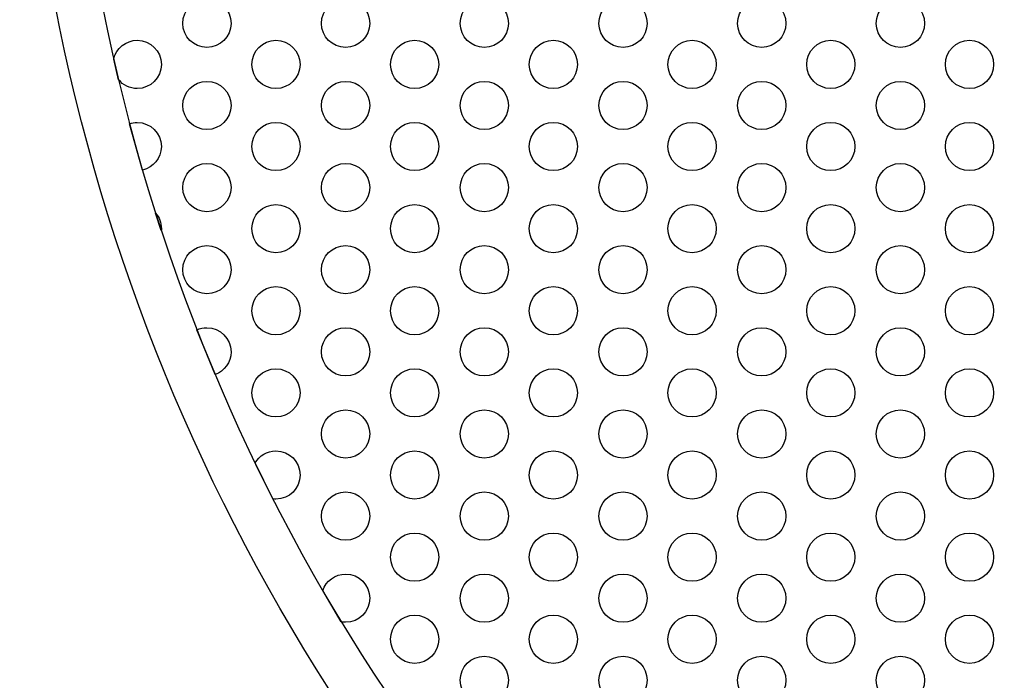
# Model space of a CAD drawing. Units: millimetres. Extents: x 5 to 582, y 125 to 644.
# Drawn here: x 5 to 51, y 417 to 449 of the extents above; entities that cross this region are included whole.
import ezdxf

# ---------------------------------------------------------------- set-up
doc = ezdxf.new("R2010")
doc.units = ezdxf.units.MM
doc.layers.add('01_DIBUJO PRINCIPAL', color=7, linetype='Continuous', lineweight=30)

msp = doc.modelspace()

# ---------------------------------------------------------------- linework, layer by layer
at = {"layer": '01_DIBUJO PRINCIPAL'}
msp.add_circle((97.622, 466.973), 93, dxfattribs=at)
for points, knots in [([(97.621, 376.173), (73.368, 376.173), (50.566, 385.618), (33.416, 402.768), (16.266, 419.917), (6.821, 442.719), (6.821, 466.973), (6.821, 491.227), (16.266, 514.028), (33.416, 531.178), (50.566, 548.328), (73.368, 557.773), (97.621, 557.773), (121.875, 557.773), (144.677, 548.328), (161.827, 531.178), (178.977, 514.028), (188.421, 491.227), (188.421, 466.973), (188.421, 442.719), (178.977, 419.917), (161.827, 402.768), (144.677, 385.618), (121.875, 376.173), (97.621, 376.173)], [0, 0, 0, 0, 1, 1, 1, 2, 2, 2, 3, 3, 3, 4, 4, 4, 5, 5, 5, 6, 6, 6, 7, 7, 7, 8, 8, 8, 8]), ([(13.492, 447.251), (14.122, 447.251), (14.634, 447.762), (14.634, 448.393), (14.634, 449.024), (14.122, 449.536), (13.492, 449.536), (12.861, 449.536), (12.349, 449.024), (12.349, 448.393), (12.349, 447.762), (12.861, 447.251), (13.492, 447.251)], [0, 0, 0, 0, 1, 1, 1, 2, 2, 2, 3, 3, 3, 4, 4, 4, 4]), ([(20.064, 447.251), (20.695, 447.251), (21.206, 447.762), (21.206, 448.393), (21.206, 449.024), (20.695, 449.536), (20.064, 449.536), (19.433, 449.536), (18.921, 449.024), (18.921, 448.393), (18.921, 447.762), (19.433, 447.251), (20.064, 447.251)], [0, 0, 0, 0, 1, 1, 1, 2, 2, 2, 3, 3, 3, 4, 4, 4, 4]), ([(26.636, 449.536), (26.005, 449.536), (25.493, 449.024), (25.493, 448.393), (25.493, 447.762), (26.005, 447.251), (26.636, 447.251), (27.267, 447.251), (27.778, 447.762), (27.778, 448.393), (27.778, 449.024), (27.267, 449.536), (26.636, 449.536)], [0, 0, 0, 0, 1, 1, 1, 2, 2, 2, 3, 3, 3, 4, 4, 4, 4]), ([(33.208, 449.536), (32.577, 449.536), (32.065, 449.024), (32.065, 448.393), (32.065, 447.762), (32.577, 447.251), (33.208, 447.251), (33.838, 447.251), (34.35, 447.762), (34.35, 448.393), (34.35, 449.024), (33.838, 449.536), (33.208, 449.536)], [0, 0, 0, 0, 1, 1, 1, 2, 2, 2, 3, 3, 3, 4, 4, 4, 4]), ([(39.779, 449.536), (39.149, 449.536), (38.637, 449.024), (38.637, 448.393), (38.637, 447.762), (39.149, 447.251), (39.779, 447.251), (40.41, 447.251), (40.922, 447.762), (40.922, 448.393), (40.922, 449.024), (40.41, 449.536), (39.779, 449.536)], [0, 0, 0, 0, 1, 1, 1, 2, 2, 2, 3, 3, 3, 4, 4, 4, 4]), ([(46.351, 449.536), (45.72, 449.536), (45.209, 449.024), (45.209, 448.393), (45.209, 447.762), (45.72, 447.251), (46.351, 447.251), (46.982, 447.251), (47.494, 447.762), (47.494, 448.393), (47.494, 449.024), (46.982, 449.536), (46.351, 449.536)], [0, 0, 0, 0, 1, 1, 1, 2, 2, 2, 3, 3, 3, 4, 4, 4, 4]), ([(10.191, 447.591), (9.647, 447.591), (9.192, 447.21), (9.079, 446.702), (9.079, 446.702), (9.309, 445.721), (9.309, 445.721), (9.517, 445.467), (9.834, 445.305), (10.191, 445.305), (10.822, 445.305), (11.334, 445.816), (11.334, 446.448), (11.334, 447.079), (10.822, 447.591), (10.191, 447.591)], [0, 0, 0, 0, 1, 1, 1, 2, 2, 2, 3, 3, 3, 4, 4, 4, 5, 5, 5, 5]), ([(16.763, 445.305), (17.394, 445.305), (17.905, 445.816), (17.905, 446.447), (17.905, 447.078), (17.394, 447.589), (16.763, 447.589), (16.132, 447.589), (15.621, 447.078), (15.621, 446.447), (15.621, 445.816), (16.132, 445.305), (16.763, 445.305)], [0, 0, 0, 0, 1, 1, 1, 2, 2, 2, 3, 3, 3, 4, 4, 4, 4]), ([(23.335, 445.305), (23.966, 445.305), (24.478, 445.816), (24.478, 446.447), (24.478, 447.078), (23.966, 447.589), (23.335, 447.589), (22.704, 447.589), (22.193, 447.078), (22.193, 446.447), (22.193, 445.816), (22.704, 445.305), (23.335, 445.305)], [0, 0, 0, 0, 1, 1, 1, 2, 2, 2, 3, 3, 3, 4, 4, 4, 4]), ([(29.907, 445.305), (30.538, 445.305), (31.049, 445.816), (31.049, 446.447), (31.049, 447.078), (30.538, 447.589), (29.907, 447.589), (29.276, 447.589), (28.765, 447.078), (28.765, 446.447), (28.765, 445.816), (29.276, 445.305), (29.907, 445.305)], [0, 0, 0, 0, 1, 1, 1, 2, 2, 2, 3, 3, 3, 4, 4, 4, 4]), ([(36.479, 445.305), (37.11, 445.305), (37.621, 445.816), (37.621, 446.447), (37.621, 447.078), (37.11, 447.589), (36.479, 447.589), (35.848, 447.589), (35.337, 447.078), (35.337, 446.447), (35.337, 445.816), (35.848, 445.305), (36.479, 445.305)], [0, 0, 0, 0, 1, 1, 1, 2, 2, 2, 3, 3, 3, 4, 4, 4, 4]), ([(43.051, 447.589), (42.42, 447.589), (41.909, 447.078), (41.909, 446.447), (41.909, 445.816), (42.42, 445.305), (43.051, 445.305), (43.682, 445.305), (44.193, 445.816), (44.193, 446.447), (44.193, 447.078), (43.682, 447.589), (43.051, 447.589)], [0, 0, 0, 0, 1, 1, 1, 2, 2, 2, 3, 3, 3, 4, 4, 4, 4]), ([(49.623, 447.589), (48.992, 447.589), (48.48, 447.078), (48.48, 446.447), (48.48, 445.816), (48.992, 445.305), (49.623, 445.305), (50.254, 445.305), (50.765, 445.816), (50.765, 446.447), (50.765, 447.078), (50.254, 447.589), (49.623, 447.589)], [0, 0, 0, 0, 1, 1, 1, 2, 2, 2, 3, 3, 3, 4, 4, 4, 4]), ([(13.492, 443.359), (14.122, 443.359), (14.634, 443.87), (14.634, 444.501), (14.634, 445.132), (14.122, 445.643), (13.492, 445.643), (12.861, 445.643), (12.349, 445.132), (12.349, 444.501), (12.349, 443.87), (12.861, 443.359), (13.492, 443.359)], [0, 0, 0, 0, 1, 1, 1, 2, 2, 2, 3, 3, 3, 4, 4, 4, 4]), ([(20.064, 443.359), (20.695, 443.359), (21.206, 443.87), (21.206, 444.501), (21.206, 445.132), (20.695, 445.643), (20.064, 445.643), (19.433, 445.643), (18.921, 445.132), (18.921, 444.501), (18.921, 443.87), (19.433, 443.359), (20.064, 443.359)], [0, 0, 0, 0, 1, 1, 1, 2, 2, 2, 3, 3, 3, 4, 4, 4, 4]), ([(26.636, 445.643), (26.005, 445.643), (25.493, 445.132), (25.493, 444.501), (25.493, 443.87), (26.005, 443.359), (26.636, 443.359), (27.267, 443.359), (27.778, 443.87), (27.778, 444.501), (27.778, 445.132), (27.267, 445.643), (26.636, 445.643)], [0, 0, 0, 0, 1, 1, 1, 2, 2, 2, 3, 3, 3, 4, 4, 4, 4]), ([(33.208, 445.643), (32.577, 445.643), (32.065, 445.132), (32.065, 444.501), (32.065, 443.87), (32.577, 443.359), (33.208, 443.359), (33.838, 443.359), (34.35, 443.87), (34.35, 444.501), (34.35, 445.132), (33.838, 445.643), (33.208, 445.643)], [0, 0, 0, 0, 1, 1, 1, 2, 2, 2, 3, 3, 3, 4, 4, 4, 4]), ([(39.779, 445.643), (39.149, 445.643), (38.637, 445.132), (38.637, 444.501), (38.637, 443.87), (39.149, 443.359), (39.779, 443.359), (40.41, 443.359), (40.922, 443.87), (40.922, 444.501), (40.922, 445.132), (40.41, 445.643), (39.779, 445.643)], [0, 0, 0, 0, 1, 1, 1, 2, 2, 2, 3, 3, 3, 4, 4, 4, 4]), ([(46.351, 445.643), (45.72, 445.643), (45.209, 445.132), (45.209, 444.501), (45.209, 443.87), (45.72, 443.359), (46.351, 443.359), (46.982, 443.359), (47.494, 443.87), (47.494, 444.501), (47.494, 445.132), (46.982, 445.643), (46.351, 445.643)], [0, 0, 0, 0, 1, 1, 1, 2, 2, 2, 3, 3, 3, 4, 4, 4, 4]), ([(10.191, 443.696), (10.064, 443.696), (9.944, 443.675), (9.831, 443.636), (9.831, 443.636), (10.441, 441.442), (10.441, 441.442), (10.953, 441.555), (11.334, 442.01), (11.334, 442.557), (11.334, 443.185), (10.822, 443.696), (10.191, 443.696)], [0, 0, 0, 0, 1, 1, 1, 2, 2, 2, 3, 3, 3, 4, 4, 4, 4]), ([(16.763, 441.412), (17.394, 441.412), (17.905, 441.924), (17.905, 442.555), (17.905, 443.186), (17.394, 443.697), (16.763, 443.697), (16.132, 443.697), (15.621, 443.186), (15.621, 442.555), (15.621, 441.924), (16.132, 441.412), (16.763, 441.412)], [0, 0, 0, 0, 1, 1, 1, 2, 2, 2, 3, 3, 3, 4, 4, 4, 4]), ([(23.335, 441.412), (23.966, 441.412), (24.478, 441.924), (24.478, 442.555), (24.478, 443.186), (23.966, 443.697), (23.335, 443.697), (22.704, 443.697), (22.193, 443.186), (22.193, 442.555), (22.193, 441.924), (22.704, 441.412), (23.335, 441.412)], [0, 0, 0, 0, 1, 1, 1, 2, 2, 2, 3, 3, 3, 4, 4, 4, 4]), ([(29.907, 441.412), (30.538, 441.412), (31.049, 441.924), (31.049, 442.555), (31.049, 443.186), (30.538, 443.697), (29.907, 443.697), (29.276, 443.697), (28.765, 443.186), (28.765, 442.555), (28.765, 441.924), (29.276, 441.412), (29.907, 441.412)], [0, 0, 0, 0, 1, 1, 1, 2, 2, 2, 3, 3, 3, 4, 4, 4, 4]), ([(36.479, 441.412), (37.11, 441.412), (37.621, 441.924), (37.621, 442.555), (37.621, 443.186), (37.11, 443.697), (36.479, 443.697), (35.848, 443.697), (35.337, 443.186), (35.337, 442.555), (35.337, 441.924), (35.848, 441.412), (36.479, 441.412)], [0, 0, 0, 0, 1, 1, 1, 2, 2, 2, 3, 3, 3, 4, 4, 4, 4]), ([(43.051, 443.697), (42.42, 443.697), (41.909, 443.186), (41.909, 442.555), (41.909, 441.924), (42.42, 441.412), (43.051, 441.412), (43.682, 441.412), (44.193, 441.924), (44.193, 442.555), (44.193, 443.186), (43.682, 443.697), (43.051, 443.697)], [0, 0, 0, 0, 1, 1, 1, 2, 2, 2, 3, 3, 3, 4, 4, 4, 4]), ([(49.623, 443.697), (48.992, 443.697), (48.48, 443.186), (48.48, 442.555), (48.48, 441.924), (48.992, 441.412), (49.623, 441.412), (50.254, 441.412), (50.765, 441.924), (50.765, 442.555), (50.765, 443.186), (50.254, 443.697), (49.623, 443.697)], [0, 0, 0, 0, 1, 1, 1, 2, 2, 2, 3, 3, 3, 4, 4, 4, 4]), ([(13.492, 439.466), (14.122, 439.466), (14.634, 439.978), (14.634, 440.609), (14.634, 441.24), (14.122, 441.751), (13.492, 441.751), (12.861, 441.751), (12.349, 441.24), (12.349, 440.609), (12.349, 439.978), (12.861, 439.466), (13.492, 439.466)], [0, 0, 0, 0, 1, 1, 1, 2, 2, 2, 3, 3, 3, 4, 4, 4, 4]), ([(20.064, 439.466), (20.695, 439.466), (21.206, 439.978), (21.206, 440.609), (21.206, 441.24), (20.695, 441.751), (20.064, 441.751), (19.433, 441.751), (18.921, 441.24), (18.921, 440.609), (18.921, 439.978), (19.433, 439.466), (20.064, 439.466)], [0, 0, 0, 0, 1, 1, 1, 2, 2, 2, 3, 3, 3, 4, 4, 4, 4]), ([(26.636, 441.751), (26.005, 441.751), (25.493, 441.24), (25.493, 440.609), (25.493, 439.978), (26.005, 439.466), (26.636, 439.466), (27.267, 439.466), (27.778, 439.978), (27.778, 440.609), (27.778, 441.24), (27.267, 441.751), (26.636, 441.751)], [0, 0, 0, 0, 1, 1, 1, 2, 2, 2, 3, 3, 3, 4, 4, 4, 4]), ([(33.208, 441.751), (32.577, 441.751), (32.065, 441.24), (32.065, 440.609), (32.065, 439.978), (32.577, 439.466), (33.208, 439.466), (33.838, 439.466), (34.35, 439.978), (34.35, 440.609), (34.35, 441.24), (33.838, 441.751), (33.208, 441.751)], [0, 0, 0, 0, 1, 1, 1, 2, 2, 2, 3, 3, 3, 4, 4, 4, 4]), ([(39.779, 441.751), (39.149, 441.751), (38.637, 441.24), (38.637, 440.609), (38.637, 439.978), (39.149, 439.466), (39.779, 439.466), (40.41, 439.466), (40.922, 439.978), (40.922, 440.609), (40.922, 441.24), (40.41, 441.751), (39.779, 441.751)], [0, 0, 0, 0, 1, 1, 1, 2, 2, 2, 3, 3, 3, 4, 4, 4, 4]), ([(46.351, 441.751), (45.72, 441.751), (45.209, 441.24), (45.209, 440.609), (45.209, 439.978), (45.72, 439.466), (46.351, 439.466), (46.982, 439.466), (47.494, 439.978), (47.494, 440.609), (47.494, 441.24), (46.982, 441.751), (46.351, 441.751)], [0, 0, 0, 0, 1, 1, 1, 2, 2, 2, 3, 3, 3, 4, 4, 4, 4]), ([(16.763, 437.52), (17.394, 437.52), (17.905, 438.032), (17.905, 438.663), (17.905, 439.293), (17.394, 439.805), (16.763, 439.805), (16.132, 439.805), (15.621, 439.293), (15.621, 438.663), (15.621, 438.032), (16.132, 437.52), (16.763, 437.52)], [0, 0, 0, 0, 1, 1, 1, 2, 2, 2, 3, 3, 3, 4, 4, 4, 4]), ([(23.335, 437.52), (23.966, 437.52), (24.478, 438.032), (24.478, 438.663), (24.478, 439.293), (23.966, 439.805), (23.335, 439.805), (22.704, 439.805), (22.193, 439.293), (22.193, 438.663), (22.193, 438.032), (22.704, 437.52), (23.335, 437.52)], [0, 0, 0, 0, 1, 1, 1, 2, 2, 2, 3, 3, 3, 4, 4, 4, 4]), ([(29.907, 437.52), (30.538, 437.52), (31.049, 438.032), (31.049, 438.663), (31.049, 439.293), (30.538, 439.805), (29.907, 439.805), (29.276, 439.805), (28.765, 439.293), (28.765, 438.663), (28.765, 438.032), (29.276, 437.52), (29.907, 437.52)], [0, 0, 0, 0, 1, 1, 1, 2, 2, 2, 3, 3, 3, 4, 4, 4, 4]), ([(36.479, 437.52), (37.11, 437.52), (37.621, 438.032), (37.621, 438.663), (37.621, 439.293), (37.11, 439.805), (36.479, 439.805), (35.848, 439.805), (35.337, 439.293), (35.337, 438.663), (35.337, 438.032), (35.848, 437.52), (36.479, 437.52)], [0, 0, 0, 0, 1, 1, 1, 2, 2, 2, 3, 3, 3, 4, 4, 4, 4]), ([(43.051, 439.805), (42.42, 439.805), (41.909, 439.293), (41.909, 438.663), (41.909, 438.032), (42.42, 437.52), (43.051, 437.52), (43.682, 437.52), (44.193, 438.032), (44.193, 438.663), (44.193, 439.293), (43.682, 439.805), (43.051, 439.805)], [0, 0, 0, 0, 1, 1, 1, 2, 2, 2, 3, 3, 3, 4, 4, 4, 4]), ([(49.623, 439.805), (48.992, 439.805), (48.48, 439.293), (48.48, 438.663), (48.48, 438.032), (48.992, 437.52), (49.623, 437.52), (50.254, 437.52), (50.765, 438.032), (50.765, 438.663), (50.765, 439.293), (50.254, 439.805), (49.623, 439.805)], [0, 0, 0, 0, 1, 1, 1, 2, 2, 2, 3, 3, 3, 4, 4, 4, 4]), ([(11.327, 438.574), (11.334, 438.602), (11.334, 438.634), (11.334, 438.662), (11.334, 438.941), (11.231, 439.202), (11.062, 439.399), (11.062, 439.399), (11.327, 438.574), (11.327, 438.574)], [0, 0, 0, 0, 1, 1, 1, 2, 2, 2, 3, 3, 3, 3]), ([(14.634, 436.716), (14.634, 437.347), (14.122, 437.859), (13.492, 437.859), (12.861, 437.859), (12.349, 437.347), (12.349, 436.716), (12.349, 436.085), (12.861, 435.574), (13.492, 435.574), (14.122, 435.574), (14.634, 436.085), (14.634, 436.716)], [0, 0, 0, 0, 1, 1, 1, 2, 2, 2, 3, 3, 3, 4, 4, 4, 4]), ([(20.064, 435.574), (20.695, 435.574), (21.206, 436.085), (21.206, 436.716), (21.206, 437.347), (20.695, 437.859), (20.064, 437.859), (19.433, 437.859), (18.921, 437.347), (18.921, 436.716), (18.921, 436.085), (19.433, 435.574), (20.064, 435.574)], [0, 0, 0, 0, 1, 1, 1, 2, 2, 2, 3, 3, 3, 4, 4, 4, 4]), ([(26.636, 437.859), (26.005, 437.859), (25.493, 437.347), (25.493, 436.716), (25.493, 436.085), (26.005, 435.574), (26.636, 435.574), (27.267, 435.574), (27.778, 436.085), (27.778, 436.716), (27.778, 437.347), (27.267, 437.859), (26.636, 437.859)], [0, 0, 0, 0, 1, 1, 1, 2, 2, 2, 3, 3, 3, 4, 4, 4, 4]), ([(33.208, 437.859), (32.577, 437.859), (32.065, 437.347), (32.065, 436.716), (32.065, 436.085), (32.577, 435.574), (33.208, 435.574), (33.838, 435.574), (34.35, 436.085), (34.35, 436.716), (34.35, 437.347), (33.838, 437.859), (33.208, 437.859)], [0, 0, 0, 0, 1, 1, 1, 2, 2, 2, 3, 3, 3, 4, 4, 4, 4]), ([(39.779, 437.859), (39.149, 437.859), (38.637, 437.347), (38.637, 436.716), (38.637, 436.085), (39.149, 435.574), (39.779, 435.574), (40.41, 435.574), (40.922, 436.085), (40.922, 436.716), (40.922, 437.347), (40.41, 437.859), (39.779, 437.859)], [0, 0, 0, 0, 1, 1, 1, 2, 2, 2, 3, 3, 3, 4, 4, 4, 4]), ([(46.351, 437.859), (45.72, 437.859), (45.209, 437.347), (45.209, 436.716), (45.209, 436.085), (45.72, 435.574), (46.351, 435.574), (46.982, 435.574), (47.494, 436.085), (47.494, 436.716), (47.494, 437.347), (46.982, 437.859), (46.351, 437.859)], [0, 0, 0, 0, 1, 1, 1, 2, 2, 2, 3, 3, 3, 4, 4, 4, 4]), ([(16.763, 433.628), (17.394, 433.628), (17.905, 434.139), (17.905, 434.77), (17.905, 435.401), (17.394, 435.913), (16.763, 435.913), (16.132, 435.913), (15.621, 435.401), (15.621, 434.77), (15.621, 434.139), (16.132, 433.628), (16.763, 433.628)], [0, 0, 0, 0, 1, 1, 1, 2, 2, 2, 3, 3, 3, 4, 4, 4, 4]), ([(23.335, 433.628), (23.966, 433.628), (24.478, 434.139), (24.478, 434.77), (24.478, 435.401), (23.966, 435.913), (23.335, 435.913), (22.704, 435.913), (22.193, 435.401), (22.193, 434.77), (22.193, 434.139), (22.704, 433.628), (23.335, 433.628)], [0, 0, 0, 0, 1, 1, 1, 2, 2, 2, 3, 3, 3, 4, 4, 4, 4]), ([(29.907, 433.628), (30.538, 433.628), (31.049, 434.139), (31.049, 434.77), (31.049, 435.401), (30.538, 435.913), (29.907, 435.913), (29.276, 435.913), (28.765, 435.401), (28.765, 434.77), (28.765, 434.139), (29.276, 433.628), (29.907, 433.628)], [0, 0, 0, 0, 1, 1, 1, 2, 2, 2, 3, 3, 3, 4, 4, 4, 4]), ([(36.479, 433.628), (37.11, 433.628), (37.621, 434.139), (37.621, 434.77), (37.621, 435.401), (37.11, 435.913), (36.479, 435.913), (35.848, 435.913), (35.337, 435.401), (35.337, 434.77), (35.337, 434.139), (35.848, 433.628), (36.479, 433.628)], [0, 0, 0, 0, 1, 1, 1, 2, 2, 2, 3, 3, 3, 4, 4, 4, 4]), ([(43.051, 435.913), (42.42, 435.913), (41.909, 435.401), (41.909, 434.77), (41.909, 434.139), (42.42, 433.628), (43.051, 433.628), (43.682, 433.628), (44.193, 434.139), (44.193, 434.77), (44.193, 435.401), (43.682, 435.913), (43.051, 435.913)], [0, 0, 0, 0, 1, 1, 1, 2, 2, 2, 3, 3, 3, 4, 4, 4, 4]), ([(49.623, 435.913), (48.992, 435.913), (48.48, 435.401), (48.48, 434.77), (48.48, 434.139), (48.992, 433.628), (49.623, 433.628), (50.254, 433.628), (50.765, 434.139), (50.765, 434.77), (50.765, 435.401), (50.254, 435.913), (49.623, 435.913)], [0, 0, 0, 0, 1, 1, 1, 2, 2, 2, 3, 3, 3, 4, 4, 4, 4]), ([(13.493, 433.966), (13.323, 433.966), (13.161, 433.931), (13.02, 433.864), (13.02, 433.864), (13.877, 431.747), (13.877, 431.747), (14.322, 431.906), (14.636, 432.326), (14.636, 432.823), (14.636, 433.455), (14.124, 433.966), (13.493, 433.966)], [0, 0, 0, 0, 1, 1, 1, 2, 2, 2, 3, 3, 3, 4, 4, 4, 4]), ([(20.064, 431.682), (20.695, 431.682), (21.206, 432.193), (21.206, 432.824), (21.206, 433.455), (20.695, 433.966), (20.064, 433.966), (19.433, 433.966), (18.921, 433.455), (18.921, 432.824), (18.921, 432.193), (19.433, 431.682), (20.064, 431.682)], [0, 0, 0, 0, 1, 1, 1, 2, 2, 2, 3, 3, 3, 4, 4, 4, 4]), ([(26.636, 433.966), (26.005, 433.966), (25.493, 433.455), (25.493, 432.824), (25.493, 432.193), (26.005, 431.682), (26.636, 431.682), (27.267, 431.682), (27.778, 432.193), (27.778, 432.824), (27.778, 433.455), (27.267, 433.966), (26.636, 433.966)], [0, 0, 0, 0, 1, 1, 1, 2, 2, 2, 3, 3, 3, 4, 4, 4, 4]), ([(33.208, 433.966), (32.577, 433.966), (32.065, 433.455), (32.065, 432.824), (32.065, 432.193), (32.577, 431.682), (33.208, 431.682), (33.838, 431.682), (34.35, 432.193), (34.35, 432.824), (34.35, 433.455), (33.838, 433.966), (33.208, 433.966)], [0, 0, 0, 0, 1, 1, 1, 2, 2, 2, 3, 3, 3, 4, 4, 4, 4]), ([(39.779, 433.966), (39.149, 433.966), (38.637, 433.455), (38.637, 432.824), (38.637, 432.193), (39.149, 431.682), (39.779, 431.682), (40.41, 431.682), (40.922, 432.193), (40.922, 432.824), (40.922, 433.455), (40.41, 433.966), (39.779, 433.966)], [0, 0, 0, 0, 1, 1, 1, 2, 2, 2, 3, 3, 3, 4, 4, 4, 4]), ([(46.351, 433.966), (45.72, 433.966), (45.209, 433.455), (45.209, 432.824), (45.209, 432.193), (45.72, 431.682), (46.351, 431.682), (46.982, 431.682), (47.494, 432.193), (47.494, 432.824), (47.494, 433.455), (46.982, 433.966), (46.351, 433.966)], [0, 0, 0, 0, 1, 1, 1, 2, 2, 2, 3, 3, 3, 4, 4, 4, 4]), ([(16.763, 429.736), (17.394, 429.736), (17.905, 430.247), (17.905, 430.878), (17.905, 431.509), (17.394, 432.02), (16.763, 432.02), (16.132, 432.02), (15.621, 431.509), (15.621, 430.878), (15.621, 430.247), (16.132, 429.736), (16.763, 429.736)], [0, 0, 0, 0, 1, 1, 1, 2, 2, 2, 3, 3, 3, 4, 4, 4, 4]), ([(23.335, 429.736), (23.966, 429.736), (24.478, 430.247), (24.478, 430.878), (24.478, 431.509), (23.966, 432.02), (23.335, 432.02), (22.704, 432.02), (22.193, 431.509), (22.193, 430.878), (22.193, 430.247), (22.704, 429.736), (23.335, 429.736)], [0, 0, 0, 0, 1, 1, 1, 2, 2, 2, 3, 3, 3, 4, 4, 4, 4]), ([(29.907, 429.736), (30.538, 429.736), (31.049, 430.247), (31.049, 430.878), (31.049, 431.509), (30.538, 432.02), (29.907, 432.02), (29.276, 432.02), (28.765, 431.509), (28.765, 430.878), (28.765, 430.247), (29.276, 429.736), (29.907, 429.736)], [0, 0, 0, 0, 1, 1, 1, 2, 2, 2, 3, 3, 3, 4, 4, 4, 4]), ([(36.479, 429.736), (37.11, 429.736), (37.621, 430.247), (37.621, 430.878), (37.621, 431.509), (37.11, 432.02), (36.479, 432.02), (35.848, 432.02), (35.337, 431.509), (35.337, 430.878), (35.337, 430.247), (35.848, 429.736), (36.479, 429.736)], [0, 0, 0, 0, 1, 1, 1, 2, 2, 2, 3, 3, 3, 4, 4, 4, 4]), ([(43.051, 432.02), (42.42, 432.02), (41.909, 431.509), (41.909, 430.878), (41.909, 430.247), (42.42, 429.736), (43.051, 429.736), (43.682, 429.736), (44.193, 430.247), (44.193, 430.878), (44.193, 431.509), (43.682, 432.02), (43.051, 432.02)], [0, 0, 0, 0, 1, 1, 1, 2, 2, 2, 3, 3, 3, 4, 4, 4, 4]), ([(49.623, 432.02), (48.992, 432.02), (48.48, 431.509), (48.48, 430.878), (48.48, 430.247), (48.992, 429.736), (49.623, 429.736), (50.254, 429.736), (50.765, 430.247), (50.765, 430.878), (50.765, 431.509), (50.254, 432.02), (49.623, 432.02)], [0, 0, 0, 0, 1, 1, 1, 2, 2, 2, 3, 3, 3, 4, 4, 4, 4]), ([(20.064, 427.789), (20.695, 427.789), (21.206, 428.301), (21.206, 428.932), (21.206, 429.563), (20.695, 430.074), (20.064, 430.074), (19.433, 430.074), (18.921, 429.563), (18.921, 428.932), (18.921, 428.301), (19.433, 427.789), (20.064, 427.789)], [0, 0, 0, 0, 1, 1, 1, 2, 2, 2, 3, 3, 3, 4, 4, 4, 4]), ([(26.636, 430.074), (26.005, 430.074), (25.493, 429.563), (25.493, 428.932), (25.493, 428.301), (26.005, 427.789), (26.636, 427.789), (27.267, 427.789), (27.778, 428.301), (27.778, 428.932), (27.778, 429.563), (27.267, 430.074), (26.636, 430.074)], [0, 0, 0, 0, 1, 1, 1, 2, 2, 2, 3, 3, 3, 4, 4, 4, 4]), ([(33.208, 430.074), (32.577, 430.074), (32.065, 429.563), (32.065, 428.932), (32.065, 428.301), (32.577, 427.789), (33.208, 427.789), (33.838, 427.789), (34.35, 428.301), (34.35, 428.932), (34.35, 429.563), (33.838, 430.074), (33.208, 430.074)], [0, 0, 0, 0, 1, 1, 1, 2, 2, 2, 3, 3, 3, 4, 4, 4, 4]), ([(39.779, 430.074), (39.149, 430.074), (38.637, 429.563), (38.637, 428.932), (38.637, 428.301), (39.149, 427.789), (39.779, 427.789), (40.41, 427.789), (40.922, 428.301), (40.922, 428.932), (40.922, 429.563), (40.41, 430.074), (39.779, 430.074)], [0, 0, 0, 0, 1, 1, 1, 2, 2, 2, 3, 3, 3, 4, 4, 4, 4]), ([(46.351, 430.074), (45.72, 430.074), (45.209, 429.563), (45.209, 428.932), (45.209, 428.301), (45.72, 427.789), (46.351, 427.789), (46.982, 427.789), (47.494, 428.301), (47.494, 428.932), (47.494, 429.563), (46.982, 430.074), (46.351, 430.074)], [0, 0, 0, 0, 1, 1, 1, 2, 2, 2, 3, 3, 3, 4, 4, 4, 4]), ([(16.763, 428.128), (16.339, 428.128), (15.969, 427.899), (15.772, 427.556), (15.772, 427.556), (16.615, 425.853), (16.615, 425.853), (16.664, 425.845), (16.713, 425.842), (16.763, 425.842), (17.394, 425.842), (17.906, 426.353), (17.906, 426.985), (17.906, 427.616), (17.394, 428.128), (16.763, 428.128)], [0, 0, 0, 0, 1, 1, 1, 2, 2, 2, 3, 3, 3, 4, 4, 4, 5, 5, 5, 5]), ([(23.335, 425.843), (23.966, 425.843), (24.478, 426.355), (24.478, 426.986), (24.478, 427.616), (23.966, 428.128), (23.335, 428.128), (22.704, 428.128), (22.193, 427.616), (22.193, 426.986), (22.193, 426.355), (22.704, 425.843), (23.335, 425.843)], [0, 0, 0, 0, 1, 1, 1, 2, 2, 2, 3, 3, 3, 4, 4, 4, 4]), ([(29.907, 425.843), (30.538, 425.843), (31.049, 426.355), (31.049, 426.986), (31.049, 427.616), (30.538, 428.128), (29.907, 428.128), (29.276, 428.128), (28.765, 427.616), (28.765, 426.986), (28.765, 426.355), (29.276, 425.843), (29.907, 425.843)], [0, 0, 0, 0, 1, 1, 1, 2, 2, 2, 3, 3, 3, 4, 4, 4, 4]), ([(36.479, 425.843), (37.11, 425.843), (37.621, 426.355), (37.621, 426.986), (37.621, 427.616), (37.11, 428.128), (36.479, 428.128), (35.848, 428.128), (35.337, 427.616), (35.337, 426.986), (35.337, 426.355), (35.848, 425.843), (36.479, 425.843)], [0, 0, 0, 0, 1, 1, 1, 2, 2, 2, 3, 3, 3, 4, 4, 4, 4]), ([(43.051, 428.128), (42.42, 428.128), (41.909, 427.616), (41.909, 426.986), (41.909, 426.355), (42.42, 425.843), (43.051, 425.843), (43.682, 425.843), (44.193, 426.355), (44.193, 426.986), (44.193, 427.616), (43.682, 428.128), (43.051, 428.128)], [0, 0, 0, 0, 1, 1, 1, 2, 2, 2, 3, 3, 3, 4, 4, 4, 4]), ([(49.623, 428.128), (48.992, 428.128), (48.48, 427.616), (48.48, 426.986), (48.48, 426.355), (48.992, 425.843), (49.623, 425.843), (50.254, 425.843), (50.765, 426.355), (50.765, 426.986), (50.765, 427.616), (50.254, 428.128), (49.623, 428.128)], [0, 0, 0, 0, 1, 1, 1, 2, 2, 2, 3, 3, 3, 4, 4, 4, 4]), ([(20.064, 423.897), (20.695, 423.897), (21.206, 424.409), (21.206, 425.039), (21.206, 425.67), (20.695, 426.182), (20.064, 426.182), (19.433, 426.182), (18.921, 425.67), (18.921, 425.039), (18.921, 424.409), (19.433, 423.897), (20.064, 423.897)], [0, 0, 0, 0, 1, 1, 1, 2, 2, 2, 3, 3, 3, 4, 4, 4, 4]), ([(26.636, 426.182), (26.005, 426.182), (25.493, 425.67), (25.493, 425.039), (25.493, 424.409), (26.005, 423.897), (26.636, 423.897), (27.267, 423.897), (27.778, 424.409), (27.778, 425.039), (27.778, 425.67), (27.267, 426.182), (26.636, 426.182)], [0, 0, 0, 0, 1, 1, 1, 2, 2, 2, 3, 3, 3, 4, 4, 4, 4]), ([(33.208, 426.182), (32.577, 426.182), (32.065, 425.67), (32.065, 425.039), (32.065, 424.409), (32.577, 423.897), (33.208, 423.897), (33.838, 423.897), (34.35, 424.409), (34.35, 425.039), (34.35, 425.67), (33.838, 426.182), (33.208, 426.182)], [0, 0, 0, 0, 1, 1, 1, 2, 2, 2, 3, 3, 3, 4, 4, 4, 4]), ([(39.779, 426.182), (39.149, 426.182), (38.637, 425.67), (38.637, 425.039), (38.637, 424.409), (39.149, 423.897), (39.779, 423.897), (40.41, 423.897), (40.922, 424.409), (40.922, 425.039), (40.922, 425.67), (40.41, 426.182), (39.779, 426.182)], [0, 0, 0, 0, 1, 1, 1, 2, 2, 2, 3, 3, 3, 4, 4, 4, 4]), ([(46.351, 426.182), (45.72, 426.182), (45.209, 425.67), (45.209, 425.039), (45.209, 424.409), (45.72, 423.897), (46.351, 423.897), (46.982, 423.897), (47.494, 424.409), (47.494, 425.039), (47.494, 425.67), (46.982, 426.182), (46.351, 426.182)], [0, 0, 0, 0, 1, 1, 1, 2, 2, 2, 3, 3, 3, 4, 4, 4, 4]), ([(23.335, 421.951), (23.966, 421.951), (24.478, 422.462), (24.478, 423.093), (24.478, 423.724), (23.966, 424.236), (23.335, 424.236), (22.704, 424.236), (22.193, 423.724), (22.193, 423.093), (22.193, 422.462), (22.704, 421.951), (23.335, 421.951)], [0, 0, 0, 0, 1, 1, 1, 2, 2, 2, 3, 3, 3, 4, 4, 4, 4]), ([(29.907, 421.951), (30.538, 421.951), (31.049, 422.462), (31.049, 423.093), (31.049, 423.724), (30.538, 424.236), (29.907, 424.236), (29.276, 424.236), (28.765, 423.724), (28.765, 423.093), (28.765, 422.462), (29.276, 421.951), (29.907, 421.951)], [0, 0, 0, 0, 1, 1, 1, 2, 2, 2, 3, 3, 3, 4, 4, 4, 4]), ([(36.479, 421.951), (37.11, 421.951), (37.621, 422.462), (37.621, 423.093), (37.621, 423.724), (37.11, 424.236), (36.479, 424.236), (35.848, 424.236), (35.337, 423.724), (35.337, 423.093), (35.337, 422.462), (35.848, 421.951), (36.479, 421.951)], [0, 0, 0, 0, 1, 1, 1, 2, 2, 2, 3, 3, 3, 4, 4, 4, 4]), ([(43.051, 424.236), (42.42, 424.236), (41.909, 423.724), (41.909, 423.093), (41.909, 422.462), (42.42, 421.951), (43.051, 421.951), (43.682, 421.951), (44.193, 422.462), (44.193, 423.093), (44.193, 423.724), (43.682, 424.236), (43.051, 424.236)], [0, 0, 0, 0, 1, 1, 1, 2, 2, 2, 3, 3, 3, 4, 4, 4, 4]), ([(49.623, 424.236), (48.992, 424.236), (48.48, 423.724), (48.48, 423.093), (48.48, 422.462), (48.992, 421.951), (49.623, 421.951), (50.254, 421.951), (50.765, 422.462), (50.765, 423.093), (50.765, 423.724), (50.254, 424.236), (49.623, 424.236)], [0, 0, 0, 0, 1, 1, 1, 2, 2, 2, 3, 3, 3, 4, 4, 4, 4]), ([(20.065, 422.289), (19.56, 422.289), (19.13, 421.961), (18.982, 421.506), (18.982, 421.506), (19.86, 420.025), (19.86, 420.025), (19.927, 420.011), (19.994, 420.003), (20.065, 420.003), (20.696, 420.003), (21.208, 420.515), (21.208, 421.146), (21.208, 421.778), (20.696, 422.289), (20.065, 422.289)], [0, 0, 0, 0, 1, 1, 1, 2, 2, 2, 3, 3, 3, 4, 4, 4, 5, 5, 5, 5]), ([(26.636, 422.289), (26.005, 422.289), (25.493, 421.778), (25.493, 421.147), (25.493, 420.516), (26.005, 420.005), (26.636, 420.005), (27.267, 420.005), (27.778, 420.516), (27.778, 421.147), (27.778, 421.778), (27.267, 422.289), (26.636, 422.289)], [0, 0, 0, 0, 1, 1, 1, 2, 2, 2, 3, 3, 3, 4, 4, 4, 4]), ([(33.208, 422.289), (32.577, 422.289), (32.065, 421.778), (32.065, 421.147), (32.065, 420.516), (32.577, 420.005), (33.208, 420.005), (33.838, 420.005), (34.35, 420.516), (34.35, 421.147), (34.35, 421.778), (33.838, 422.289), (33.208, 422.289)], [0, 0, 0, 0, 1, 1, 1, 2, 2, 2, 3, 3, 3, 4, 4, 4, 4]), ([(39.779, 422.289), (39.149, 422.289), (38.637, 421.778), (38.637, 421.147), (38.637, 420.516), (39.149, 420.005), (39.779, 420.005), (40.41, 420.005), (40.922, 420.516), (40.922, 421.147), (40.922, 421.778), (40.41, 422.289), (39.779, 422.289)], [0, 0, 0, 0, 1, 1, 1, 2, 2, 2, 3, 3, 3, 4, 4, 4, 4]), ([(46.351, 422.289), (45.72, 422.289), (45.209, 421.778), (45.209, 421.147), (45.209, 420.516), (45.72, 420.005), (46.351, 420.005), (46.982, 420.005), (47.494, 420.516), (47.494, 421.147), (47.494, 421.778), (46.982, 422.289), (46.351, 422.289)], [0, 0, 0, 0, 1, 1, 1, 2, 2, 2, 3, 3, 3, 4, 4, 4, 4]), ([(23.335, 418.059), (23.966, 418.059), (24.478, 418.57), (24.478, 419.201), (24.478, 419.832), (23.966, 420.343), (23.335, 420.343), (22.704, 420.343), (22.193, 419.832), (22.193, 419.201), (22.193, 418.57), (22.704, 418.059), (23.335, 418.059)], [0, 0, 0, 0, 1, 1, 1, 2, 2, 2, 3, 3, 3, 4, 4, 4, 4]), ([(29.907, 418.059), (30.538, 418.059), (31.049, 418.57), (31.049, 419.201), (31.049, 419.832), (30.538, 420.343), (29.907, 420.343), (29.276, 420.343), (28.765, 419.832), (28.765, 419.201), (28.765, 418.57), (29.276, 418.059), (29.907, 418.059)], [0, 0, 0, 0, 1, 1, 1, 2, 2, 2, 3, 3, 3, 4, 4, 4, 4]), ([(36.479, 418.059), (37.11, 418.059), (37.621, 418.57), (37.621, 419.201), (37.621, 419.832), (37.11, 420.343), (36.479, 420.343), (35.848, 420.343), (35.337, 419.832), (35.337, 419.201), (35.337, 418.57), (35.848, 418.059), (36.479, 418.059)], [0, 0, 0, 0, 1, 1, 1, 2, 2, 2, 3, 3, 3, 4, 4, 4, 4]), ([(43.051, 420.343), (42.42, 420.343), (41.909, 419.832), (41.909, 419.201), (41.909, 418.57), (42.42, 418.059), (43.051, 418.059), (43.682, 418.059), (44.193, 418.57), (44.193, 419.201), (44.193, 419.832), (43.682, 420.343), (43.051, 420.343)], [0, 0, 0, 0, 1, 1, 1, 2, 2, 2, 3, 3, 3, 4, 4, 4, 4]), ([(49.623, 420.343), (48.992, 420.343), (48.48, 419.832), (48.48, 419.201), (48.48, 418.57), (48.992, 418.059), (49.623, 418.059), (50.254, 418.059), (50.765, 418.57), (50.765, 419.201), (50.765, 419.832), (50.254, 420.343), (49.623, 420.343)], [0, 0, 0, 0, 1, 1, 1, 2, 2, 2, 3, 3, 3, 4, 4, 4, 4]), ([(26.636, 418.397), (26.005, 418.397), (25.493, 417.886), (25.493, 417.255), (25.493, 416.624), (26.005, 416.113), (26.636, 416.113), (27.267, 416.113), (27.778, 416.624), (27.778, 417.255), (27.778, 417.886), (27.267, 418.397), (26.636, 418.397)], [0, 0, 0, 0, 1, 1, 1, 2, 2, 2, 3, 3, 3, 4, 4, 4, 4]), ([(33.208, 418.397), (32.577, 418.397), (32.065, 417.886), (32.065, 417.255), (32.065, 416.624), (32.577, 416.113), (33.208, 416.113), (33.838, 416.113), (34.35, 416.624), (34.35, 417.255), (34.35, 417.886), (33.838, 418.397), (33.208, 418.397)], [0, 0, 0, 0, 1, 1, 1, 2, 2, 2, 3, 3, 3, 4, 4, 4, 4]), ([(39.779, 418.397), (39.149, 418.397), (38.637, 417.886), (38.637, 417.255), (38.637, 416.624), (39.149, 416.113), (39.779, 416.113), (40.41, 416.113), (40.922, 416.624), (40.922, 417.255), (40.922, 417.886), (40.41, 418.397), (39.779, 418.397)], [0, 0, 0, 0, 1, 1, 1, 2, 2, 2, 3, 3, 3, 4, 4, 4, 4]), ([(46.351, 418.397), (45.72, 418.397), (45.209, 417.886), (45.209, 417.255), (45.209, 416.624), (45.72, 416.113), (46.351, 416.113), (46.982, 416.113), (47.494, 416.624), (47.494, 417.255), (47.494, 417.886), (46.982, 418.397), (46.351, 418.397)], [0, 0, 0, 0, 1, 1, 1, 2, 2, 2, 3, 3, 3, 4, 4, 4, 4])]:
    msp.add_open_spline(points, degree=3, knots=knots, dxfattribs=at)

doc.saveas('drawing.dxf')
